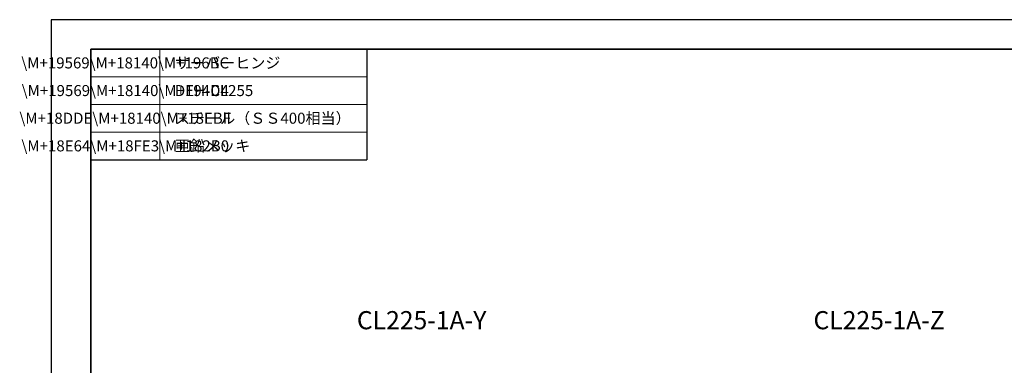
# Model space of a CAD drawing. Units: millimetres. Extents: x 939 to 1368, y 8 to 305.
# Drawn here: x 939 to 1224, y 205 to 305 of the extents above; entities that cross this region are included whole.
import ezdxf

# ---------------------------------------------------------------- set-up
doc = ezdxf.new("R2010")
doc.units = ezdxf.units.MM
doc.header["$LTSCALE"] = 1.5
for name, pattern in [('中線', [2, 1, 1]), ('寸法線', [2, 1, 1]), ('文字', [2, 1, 1]), ('細線', [2, 1, 1])]:
    doc.linetypes.add(name, pattern=pattern)
for name, color, linetype, lineweight in [('AM_0', 7, '中線', 30), ('AM_2', 1, '細線', 13), ('AM_5', 3, '寸法線', 13), ('AM_6', 2, '文字', 13), ('waku', 7, 'Continuous', 35)]:
    doc.layers.add(name, color=color, linetype=linetype, lineweight=lineweight)
doc.layers.add('size', color=5, linetype='Continuous', lineweight=25, plot=False)
doc.styles.add('SLDTEXTSTYLE4', font='TXT', dxfattribs={"width": 0.7, "bigfont": 'bigfont'})

msp = doc.modelspace()

# ---------------------------------------------------------------- linework, layer by layer
at = {"layer": 'AM_0'}
for p, q in [((959.518, 296.861), (1069.518, 296.861)), ((959.518, 296.861), (959.518, 224.861)), ((1039.518, 296.861), (1039.518, 264.861)), ((959.518, 264.861), (1039.518, 264.861))]:
    msp.add_line(p, q, dxfattribs=at)
at = {"layer": 'AM_2'}
for p, q in [((979.518, 296.861), (979.518, 264.861)), ((959.518, 288.861), (1039.518, 288.861)), ((959.518, 280.861), (1039.518, 280.861)), ((959.518, 272.861), (1039.518, 272.861))]:
    msp.add_line(p, q, dxfattribs=at)
at = {"layer": 'size'}
for p, q in [((1368.018, 305.361), (948.018, 305.361)), ((948.018, 305.361), (948.018, 8.361))]:
    msp.add_line(p, q, dxfattribs=at)
at = {"layer": 'waku'}
for p, q in [((959.518, 296.861), (959.518, 16.861)), ((1356.518, 296.861), (959.518, 296.861))]:
    msp.add_line(p, q, dxfattribs=at)

# ---------------------------------------------------------------- texts
at = {"layer": 'AM_5', "char_height": 5.25, "attachment_point": 1, "style": 'SLDTEXTSTYLE4'}
for s, insert in [('CL225-1A-Y', (1036.593, 221.046)), ('CL225-1A-Z', (1168.82, 221.046))]:
    msp.add_mtext(s, dxfattribs=dict(at, insert=insert))
at = {"layer": 'AM_6', "char_height": 3.2}
for s, insert, width, attachment_point in [('\\M+19569\\M+18140\\M+196BC', (969.518, 292.861), 20, 5), ('{\\fMS PGothic|b0|i0|c128|p50;\u3000サーバーヒンジ}', (979.518, 292.861), 90, 4), ('\\M+19569\\M+18140\\M+194D4', (969.518, 284.861), 20, 5), ('{\\fMS PGothic|b0|i0|c128|p50;\u3000DEH-CL255}', (979.518, 284.861), 90, 4), ('\\M+18DDE\\M+18140\\M+18EBF', (969.518, 276.861), 20, 5), ('{\\fMS PGothic|b0|i0|c128|p50;\u3000スチール（ＳＳ400相当）}', (979.518, 276.861), 90, 4), ('{\\fMS PGothic|b0|i0|c128|p50;\u3000亜鉛メッキ}', (979.518, 268.861), 90, 4), ('\\M+18E64\\M+18FE3\\M+182B0', (969.518, 268.861), 20, 5)]:
    msp.add_mtext(s, dxfattribs=dict(at, insert=insert, width=width, attachment_point=attachment_point))

doc.saveas('drawing.dxf')
